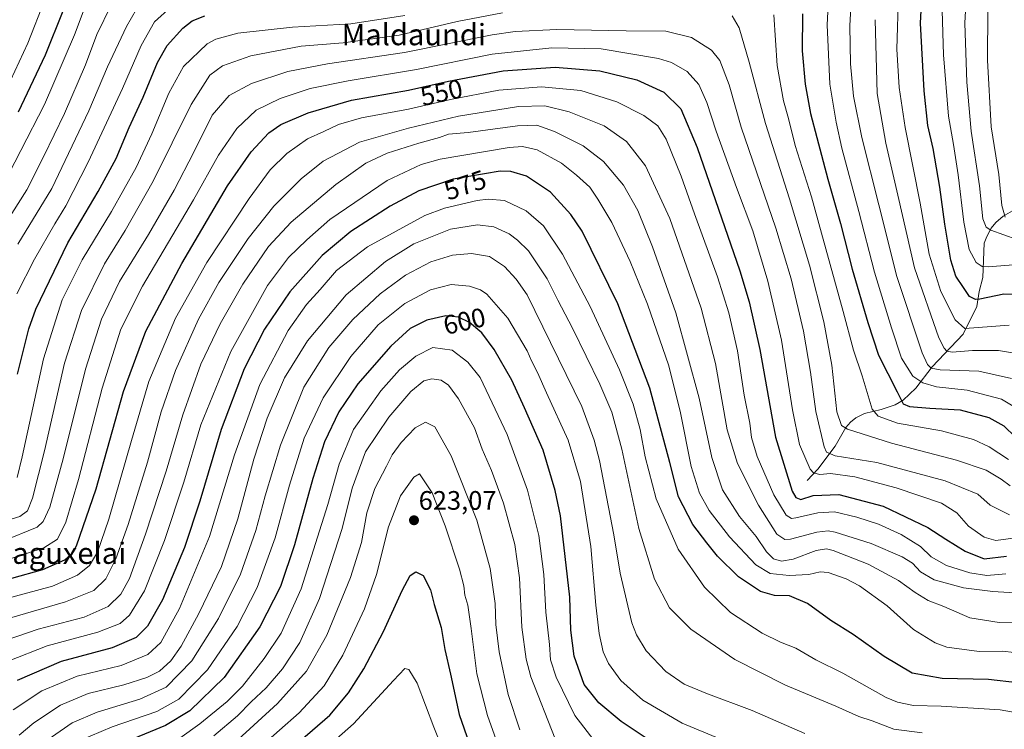
# Model space of a CAD drawing. Units: metres. Extents: x 616970 to 620401, y 4771076 to 4773448.
# Drawn here: x 618710 to 619079, y 4771296 to 4771562 of the extents above; entities that cross this region are included whole.
import ezdxf
from ezdxf.enums import TextEntityAlignment as Align

# ---------------------------------------------------------------- set-up
doc = ezdxf.new("R2010")
doc.units = ezdxf.units.M
doc.header["$MEASUREMENT"] = 0
for name, color, linetype, lineweight in [('Carátula', 7, 'Continuous', 5), ('Corriente natural lineal', 142, 'Continuous', 13), ('Curva de nivel maestra', 36, 'Continuous', 30), ('Curva de nivel normal', 36, 'Continuous', 0), ('Punto de cota en terreno', 7, 'Continuous', 0), ('Rótulo de curva de nivel directora', 19, 'Continuous', 0), ('Rótulo de punto de cota en terreno', 19, 'Continuous', 0), ('Texto cartográfico', 19, 'Continuous', 0)]:
    doc.layers.add(name, color=color, linetype=linetype, lineweight=lineweight)
doc.styles.add('Arial', font='txt', dxfattribs={"height": 0.2})

# ---------------------------------------------------------------- blocks, each defined once
blk = doc.blocks.new('*U165')
at = {"layer": 'Curva de nivel normal', "color": 36, "linetype": 'Continuous', "lineweight": 0}
blk.add_polyline3d([(619086.56, 4771324.02, 570), (619078.28, 4771324.99, 570), (619069.44, 4771324.85, 570), (619057.26, 4771326.52, 570), (619052.95, 4771328.16, 570), (619044.76, 4771333.12, 570), (619034.98, 4771342.06, 570), (619024.56, 4771349.56, 570), (619019.56, 4771352.1, 570), (619012.88, 4771354.46, 570), (619009.85, 4771354.8, 570), (619005.61, 4771353.81, 570), (618998.28, 4771353.37, 570), (618991.12, 4771354.08, 570), (618985.77, 4771357.41, 570), (618975.84, 4771367.92, 570), (618968.2, 4771377.8, 570), (618964.62, 4771384.29, 570), (618961.55, 4771394.26, 570), (618957.46, 4771414.38, 570), (618953.16, 4771431.9, 570), (618945.18, 4771455.05, 570), (618938.65, 4771471.04, 570), (618931.76, 4771485.64, 570), (618926.58, 4771494.37, 570), (618923.53, 4771498.9, 570), (618918.54, 4771503.41, 570), (618912.98, 4771507.95, 570), (618903.79, 4771512.94, 570), (618898.27, 4771514.13, 570), (618893.3, 4771513.76, 570), (618867.48, 4771509.42, 570), (618860.29, 4771507.43, 570), (618847.62, 4771501.36, 570), (618826.18, 4771486.78, 570), (618817.55, 4771479.19, 570), (618810.65, 4771472.55, 570), (618802.82, 4771462.04, 570), (618788.97, 4771437.29, 570), (618777.84, 4771409.8, 570), (618771.39, 4771388.42, 570), (618764.2, 4771366.49, 570), (618756.66, 4771347.63, 570), (618751.06, 4771338.54, 570), (618747.53, 4771335.38, 570), (618739.24, 4771332.12, 570), (618720.26, 4771327.01, 570), (618705.59, 4771321.23, 570)], dxfattribs=at)
blk = doc.blocks.new('*U171')
at = {"layer": 'Curva de nivel normal', "color": 36, "linetype": 'Continuous', "lineweight": 0}
for points in [[(619080.59, 4771447.18, 505), (619069.03, 4771446.29, 505), (619064.08, 4771445.9, 505), (619060.41, 4771449.19, 505), (619054.99, 4771459.86, 505), (619050.62, 4771473.8, 505), (619047.35, 4771492.88, 505), (619041.74, 4771521.22, 505), (619039.48, 4771536.22, 505), (619038.58, 4771550.6, 505), (619039.17, 4771571.42, 505)], [(618735.19, 4771568.55, 505), (618730.49, 4771556.02, 505), (618719.25, 4771529.88, 505), (618701.33, 4771495.45, 505)]]:
    blk.add_polyline3d(points, dxfattribs=at)
blk = doc.blocks.new('*U173')
at = {"layer": 'Curva de nivel normal', "color": 36, "linetype": 'Continuous', "lineweight": 0}
for points in [[(618702.05, 4771481.48, 510), (618712.54, 4771497.88, 510), (618718.98, 4771510.55, 510), (618726.77, 4771526.44, 510), (618734.54, 4771544.76, 510), (618738.88, 4771556.1, 510), (618744.15, 4771567.04, 510)], [(619030.38, 4771561.66, 510), (619031.24, 4771534, 510), (619034.43, 4771515.33, 510), (619038.87, 4771495.85, 510), (619045.15, 4771468.67, 510), (619054.31, 4771442.44, 510), (619056.25, 4771438.6, 510), (619057.24, 4771437.45, 510), (619059.26, 4771437.02, 510), (619066.87, 4771437.67, 510), (619076.64, 4771437.71, 510), (619085.68, 4771436.19, 510)]]:
    blk.add_polyline3d(points, dxfattribs=at)
blk = doc.blocks.new('*U175')
at = {"layer": 'Curva de nivel normal', "color": 36, "linetype": 'Continuous', "lineweight": 0}
blk.add_polyline3d([(618821.1, 4771285.52, 630), (618835.02, 4771297.8, 630), (618849.92, 4771314.06, 630), (618854.26, 4771318.5, 630), (618855.76, 4771318.21, 630), (618858.87, 4771313.08, 630), (618865.14, 4771296.54, 630), (618873.68, 4771275.2, 630)], dxfattribs=at)
blk = doc.blocks.new('*U177')
at = {"layer": 'Curva de nivel normal', "color": 36, "linetype": 'Continuous', "lineweight": 0}
for points in [[(618709.26, 4771477.6, 515), (618721.9, 4771498.44, 515), (618735.86, 4771527.44, 515), (618742.87, 4771543.93, 515), (618749.94, 4771559.11, 515), (618755.6, 4771568.81, 515)], [(619021.53, 4771571.08, 515), (619020.95, 4771559.37, 515), (619021.19, 4771545.12, 515), (619022.33, 4771532.94, 515), (619025.5, 4771517.46, 515), (619031.78, 4771492.28, 515), (619038.54, 4771465.42, 515), (619048, 4771436.86, 515), (619050.1, 4771432.44, 515), (619051.38, 4771431.08, 515), (619054.83, 4771430.41, 515), (619069.28, 4771429.96, 515), (619081.5, 4771427.21, 515)]]:
    blk.add_polyline3d(points, dxfattribs=at)
blk = doc.blocks.new('*U185')
at = {"layer": 'Curva de nivel normal', "color": 36, "linetype": 'Continuous', "lineweight": 0}
blk.add_polyline3d([(618700.4, 4771327.6, 565), (618716.79, 4771333.25, 565), (618734.1, 4771337.82, 565), (618743.08, 4771341.82, 565), (618747.8, 4771346.38, 565), (618751.01, 4771352.2, 565), (618757.06, 4771368.9, 565), (618764.79, 4771392.54, 565), (618771, 4771413.54, 565), (618777.77, 4771432.54, 565), (618784.97, 4771447.68, 565), (618793.57, 4771462.6, 565), (618803.16, 4771476.7, 565), (618811.62, 4771485.76, 565), (618828.36, 4771499.9, 565), (618839.6, 4771507.83, 565), (618847.66, 4771511.66, 565), (618859.48, 4771515.43, 565), (618867.26, 4771517.54, 565), (618870.58, 4771518.79, 565), (618877.94, 4771519.36, 565), (618896.41, 4771521.94, 565), (618903.64, 4771522.1, 565), (618910.33, 4771519.72, 565), (618921.08, 4771514.44, 565), (618928.71, 4771508.52, 565), (618936.21, 4771499.7, 565), (618941.46, 4771490.17, 565), (618947.02, 4771476.59, 565), (618955.7, 4771451.76, 565), (618964.5, 4771419.87, 565), (618969.21, 4771397.54, 565), (618973.23, 4771385.44, 565), (618979.62, 4771375.54, 565), (618985.81, 4771367.94, 565), (618989.76, 4771362.24, 565), (618992.39, 4771359.69, 565), (618995.33, 4771358.79, 565), (618999.7, 4771359.55, 565), (619008.28, 4771362.8, 565), (619012.2, 4771363.39, 565), (619014.74, 4771362.77, 565), (619027.8, 4771357.66, 565), (619039.18, 4771351.54, 565), (619045.41, 4771346.98, 565), (619050.32, 4771344.06, 565), (619056.2, 4771341.83, 565), (619065.92, 4771337.51, 565), (619076.86, 4771335.79, 565), (619083.83, 4771335.7, 565)], dxfattribs=at)
blk = doc.blocks.new('*U186')
at = {"layer": 'Curva de nivel normal', "color": 36, "linetype": 'Continuous', "lineweight": 0}
blk.add_polyline3d([(619048, 4771294.48, 585), (619037.46, 4771295.86, 585), (619029.37, 4771298.96, 585), (619024.32, 4771300.58, 585), (619015.76, 4771304.48, 585), (618996.89, 4771312.31, 585), (618977.83, 4771321.88, 585), (618961.38, 4771333.3, 585), (618953.37, 4771341.3, 585), (618947.78, 4771352.04, 585), (618941.86, 4771371.04, 585), (618935.5, 4771400.76, 585), (618931.83, 4771414.53, 585), (618927.32, 4771425.12, 585), (618916.99, 4771446.04, 585), (618911.49, 4771456.52, 585), (618907.56, 4771464.6, 585), (618900.61, 4771475.06, 585), (618896.46, 4771479.02, 585), (618893.27, 4771481.44, 585), (618887.55, 4771484.08, 585), (618881.43, 4771484.83, 585), (618871.27, 4771483.18, 585), (618857.6, 4771477.72, 585), (618846.94, 4771471.07, 585), (618832.27, 4771458.6, 585), (618817.74, 4771441.32, 585), (618809.13, 4771427.48, 585), (618802.67, 4771412.31, 585), (618797.68, 4771396.96, 585), (618791.71, 4771374.65, 585), (618785.48, 4771356.74, 585), (618777.08, 4771339.1, 585), (618770.42, 4771326.93, 585), (618766.52, 4771321.47, 585), (618762.35, 4771317.56, 585), (618757.6, 4771315.19, 585), (618748.94, 4771312.44, 585), (618735.52, 4771309.16, 585), (618725.24, 4771304.82, 585), (618715.25, 4771298.21, 585), (618709.69, 4771293.52, 585)], dxfattribs=at)
blk = doc.blocks.new('*U188')
at = {"layer": 'Curva de nivel normal', "color": 36, "linetype": 'Continuous', "lineweight": 0}
blk.add_polyline3d([(618910.51, 4771292.23, 610), (618901.46, 4771315.4, 610), (618899.73, 4771322.04, 610), (618898.08, 4771334.01, 610), (618897.22, 4771352.51, 610), (618895.48, 4771365.06, 610), (618891.18, 4771380.54, 610), (618886.75, 4771392.67, 610), (618883.19, 4771400.73, 610), (618880.28, 4771408.67, 610), (618874.32, 4771419.54, 610), (618870.6, 4771424.72, 610), (618867.89, 4771426.54, 610), (618864.36, 4771427.14, 610), (618861.28, 4771426.38, 610), (618856.48, 4771422.37, 610), (618848.17, 4771412.74, 610), (618839.51, 4771399.78, 610), (618834.47, 4771386.13, 610), (618830.78, 4771370.95, 610), (618822.28, 4771344.72, 610), (618814.85, 4771328.29, 610), (618808.36, 4771318.45, 610), (618802.27, 4771311.31, 610), (618796.67, 4771306.03, 610), (618791.53, 4771300.79, 610), (618782.67, 4771293.26, 610)], dxfattribs=at)
blk = doc.blocks.new('*U190')
at = {"layer": 'Curva de nivel normal', "color": 36, "linetype": 'Continuous', "lineweight": 0}
blk.add_polyline3d([(618925.91, 4771290.62, 605), (618917.92, 4771300.95, 605), (618910.92, 4771315.23, 605), (618908.81, 4771321.84, 605), (618908.37, 4771327.54, 605), (618907.1, 4771339.64, 605), (618906.26, 4771353.76, 605), (618904.45, 4771368.38, 605), (618900.15, 4771385.42, 605), (618892.58, 4771406.18, 605), (618882.49, 4771427.62, 605), (618877.87, 4771433.35, 605), (618871.9, 4771437.78, 605), (618864.66, 4771438.78, 605), (618858.28, 4771435.58, 605), (618852.27, 4771430.44, 605), (618845.17, 4771422.53, 605), (618835.02, 4771408.14, 605), (618829.56, 4771395.12, 605), (618825.37, 4771380.02, 605), (618815.43, 4771348.45, 605), (618807.92, 4771331.76, 605), (618801.51, 4771322.28, 605), (618793.46, 4771311.88, 605), (618787.7, 4771306.16, 605), (618777.46, 4771297.76, 605), (618769.94, 4771292.46, 605)], dxfattribs=at)
blk = doc.blocks.new('*U195')
at = {"layer": 'Curva de nivel normal', "color": 36, "linetype": 'Continuous', "lineweight": 0}
for points in [[(619083.82, 4771469.97, 495), (619072.73, 4771468.99, 495), (619070.59, 4771469.13, 495), (619068.27, 4771470.64, 495), (619065.68, 4771475.48, 495), (619063.62, 4771485.75, 495), (619061.54, 4771503.55, 495), (619059.74, 4771514.88, 495), (619057.95, 4771525.46, 495), (619056.06, 4771548.52, 495), (619055.54, 4771565.12, 495)], [(618719.39, 4771569.28, 495), (618712.93, 4771552.82, 495), (618703.25, 4771531.9, 495)]]:
    blk.add_polyline3d(points, dxfattribs=at)
blk = doc.blocks.new('*U196')
at = {"layer": 'Curva de nivel normal', "color": 36, "linetype": 'Continuous', "lineweight": 0}
blk.add_polyline3d([(618703.57, 4771366.2, 540), (618716.42, 4771371.54, 540), (618718.76, 4771373.59, 540), (618721.27, 4771379.01, 540), (618726.16, 4771397.1, 540), (618734.61, 4771430.7, 540), (618740.55, 4771449.45, 540), (618747.33, 4771463.58, 540), (618758.12, 4771481.2, 540), (618767.78, 4771497.8, 540), (618775.14, 4771512.03, 540), (618782.08, 4771525.88, 540), (618788.38, 4771533.22, 540), (618796.78, 4771537.74, 540), (618810.44, 4771542.22, 540), (618825.19, 4771545.14, 540), (618854.08, 4771549.36, 540), (618887, 4771555.94, 540), (618895.53, 4771557.22, 540), (618911.14, 4771558.03, 540), (618937.14, 4771557.53, 540), (618952.04, 4771557.34, 540), (618961.64, 4771554.94, 540), (618969.15, 4771550.23, 540), (618972.27, 4771546.38, 540), (618975.69, 4771537.28, 540), (618980.22, 4771521.32, 540), (618993.28, 4771483.54, 540), (618998.94, 4771464.56, 540), (619003.62, 4771444.96, 540), (619006.26, 4771429.55, 540), (619008.27, 4771414.86, 540), (619011.32, 4771401.58, 540), (619012.16, 4771399.55, 540), (619015.43, 4771398.25, 540), (619031.09, 4771395.72, 540), (619056.61, 4771388.88, 540), (619068.95, 4771383.81, 540), (619073.56, 4771379.76, 540), (619080.71, 4771376.08, 540)], dxfattribs=at)
blk = doc.blocks.new('*U197')
at = {"layer": 'Curva de nivel normal', "color": 36, "linetype": 'Continuous', "lineweight": 0}
blk.add_polyline3d([(618888.5, 4771291.81, 620), (618885.15, 4771300.95, 620), (618881.24, 4771316.52, 620), (618879.13, 4771333.54, 620), (618877.81, 4771342.29, 620), (618876.72, 4771345.96, 620), (618876.34, 4771349.47, 620), (618874.67, 4771355.77, 620), (618869.36, 4771372.05, 620), (618864.4, 4771384.42, 620), (618859.66, 4771391.44, 620), (618857.56, 4771390.28, 620), (618852.56, 4771383.22, 620), (618848.16, 4771371.6, 620), (618843.64, 4771353.8, 620), (618839.11, 4771340.84, 620), (618830.94, 4771323.51, 620), (618823.94, 4771312.06, 620), (618814.6, 4771301.95, 620), (618799.94, 4771288.94, 620)], dxfattribs=at)
blk = doc.blocks.new('*U199')
at = {"layer": 'Curva de nivel normal', "color": 36, "linetype": 'Continuous', "lineweight": 0}
blk.add_polyline3d([(619004.09, 4771294.24, 590), (618984.34, 4771302.79, 590), (618967.01, 4771309.24, 590), (618958.88, 4771312.68, 590), (618952.04, 4771317.44, 590), (618944.66, 4771325.12, 590), (618940.97, 4771331.09, 590), (618939.33, 4771335.59, 590), (618934.9, 4771354.3, 590), (618932.47, 4771368.6, 590), (618927.1, 4771396.5, 590), (618925.2, 4771404.09, 590), (618920.56, 4771416.69, 590), (618900.01, 4771458.52, 590), (618895.9, 4771464.44, 590), (618891.52, 4771469.21, 590), (618885.98, 4771472.86, 590), (618879.19, 4771474.09, 590), (618872.13, 4771473.4, 590), (618863.92, 4771470.97, 590), (618854.44, 4771465.95, 590), (618844.96, 4771458.94, 590), (618834.73, 4771449.37, 590), (618825.76, 4771438.84, 590), (618816.4, 4771423.93, 590), (618807.62, 4771402.22, 590), (618801.86, 4771383.21, 590), (618798.42, 4771370.21, 590), (618792.59, 4771353.87, 590), (618784.42, 4771337.3, 590), (618774.36, 4771321.42, 590), (618764.77, 4771311.59, 590), (618754.96, 4771307.07, 590), (618738.92, 4771302.23, 590), (618729.64, 4771298.21, 590), (618720.6, 4771291.92, 590)], dxfattribs=at)
blk = doc.blocks.new('*U201')
at = {"layer": 'Curva de nivel normal', "color": 36, "linetype": 'Continuous', "lineweight": 0}
for points in [[(619081.07, 4771387, 535), (619077.68, 4771389.53, 535), (619071.98, 4771392.9, 535), (619060.87, 4771396.66, 535), (619036.53, 4771402.92, 535), (619020.02, 4771408.23, 535), (619017.77, 4771409.58, 535), (619016.08, 4771414.67, 535), (619014.23, 4771432.16, 535), (619011.22, 4771448.48, 535), (619005.81, 4771469.64, 535), (618998.32, 4771494.54, 535), (618989.32, 4771522.7, 535), (618983.28, 4771545.71, 535), (618979.43, 4771558.57, 535), (618976.84, 4771563.1, 535)], [(618890.76, 4771564.28, 535), (618873.86, 4771561.02, 535), (618852.07, 4771555.86, 535), (618831.06, 4771553.01, 535), (618815.33, 4771551.7, 535), (618796.52, 4771548.13, 535), (618785.92, 4771544.42, 535), (618781.15, 4771540.92, 535), (618774.2, 4771529.91, 535), (618759.97, 4771501.14, 535), (618749.41, 4771482.63, 535), (618741.69, 4771470.23, 535), (618733.07, 4771452.63, 535), (618726.7, 4771432.89, 535), (618719.19, 4771400.06, 535), (618714.74, 4771382.34, 535), (618712.86, 4771377.65, 535), (618710, 4771375.5, 535), (618700.49, 4771372.68, 535)]]:
    blk.add_polyline3d(points, dxfattribs=at)
blk = doc.blocks.new('*U206')
at = {"layer": 'Curva de nivel normal', "color": 36, "linetype": 'Continuous', "lineweight": 0}
blk.add_polyline3d([(618972.28, 4771292.12, 595), (618958.1, 4771298.03, 595), (618943.39, 4771306.65, 595), (618935.16, 4771314.09, 595), (618930.51, 4771320.44, 595), (618928.58, 4771324.76, 595), (618926.98, 4771331.61, 595), (618925.82, 4771342.22, 595), (618923.86, 4771364.27, 595), (618920.06, 4771388.65, 595), (618915.46, 4771404.14, 595), (618907.27, 4771421.89, 595), (618903.96, 4771429.44, 595), (618901.76, 4771433.54, 595), (618900.02, 4771437.54, 595), (618892.86, 4771449.75, 595), (618884.94, 4771458.83, 595), (618882.6, 4771460.48, 595), (618878.43, 4771461.86, 595), (618871.52, 4771462.38, 595), (618863.81, 4771460.46, 595), (618854.27, 4771455.28, 595), (618844.27, 4771447.35, 595), (618834.02, 4771435.48, 595), (618823.6, 4771420, 595), (618816.46, 4771404.84, 595), (618811, 4771387.2, 595), (618805.64, 4771367.54, 595), (618798.85, 4771348.84, 595), (618791.34, 4771334.3, 595), (618780.27, 4771318.03, 595), (618769.6, 4771307.06, 595), (618761.27, 4771302.39, 595), (618744.6, 4771296.69, 595), (618728.04, 4771289.64, 595)], dxfattribs=at)
blk = doc.blocks.new('*U218')
at = {"layer": 'Curva de nivel normal', "color": 36, "linetype": 'Continuous', "lineweight": 0}
blk.add_polyline3d([(618706.94, 4771345.26, 555), (618722.19, 4771349.45, 555), (618731.54, 4771353.49, 555), (618736.07, 4771357.16, 555), (618739.04, 4771362.11, 555), (618743.37, 4771374.54, 555), (618751.83, 4771403.99, 555), (618758.27, 4771426.02, 555), (618768.32, 4771449.81, 555), (618780, 4771470.62, 555), (618795.86, 4771494.63, 555), (618803.82, 4771505.37, 555), (618810.03, 4771511.57, 555), (618817.77, 4771516.96, 555), (618823.92, 4771519.74, 555), (618829.42, 4771522.41, 555), (618837.97, 4771524.91, 555), (618855.54, 4771528.18, 555), (618871.37, 4771531.8, 555), (618889.48, 4771535.28, 555), (618905.46, 4771536.45, 555), (618920.22, 4771535.08, 555), (618933.68, 4771530.93, 555), (618943.72, 4771525.81, 555), (618948.98, 4771521.88, 555), (618952.08, 4771516.88, 555), (618957.72, 4771503.04, 555), (618962.73, 4771488.86, 555), (618971.41, 4771465.24, 555), (618975.67, 4771451.82, 555), (618978.83, 4771437.57, 555), (618981.42, 4771421, 555), (618983.42, 4771410.48, 555), (618984.08, 4771405.08, 555), (618986.17, 4771397.96, 555), (618992.5, 4771383.56, 555), (618997.14, 4771375.93, 555), (618999.1, 4771374.79, 555), (619000.72, 4771374.98, 555), (619008.93, 4771376.87, 555), (619015.18, 4771377.18, 555), (619023.61, 4771375.22, 555), (619031.74, 4771372.57, 555), (619040.16, 4771368.78, 555), (619047.4, 4771364.25, 555), (619051.43, 4771360.38, 555), (619057.13, 4771357.13, 555), (619065.87, 4771354.35, 555), (619072.32, 4771353.38, 555), (619079.41, 4771353.95, 555)], dxfattribs=at)
blk = doc.blocks.new('*U219')
at = {"layer": 'Curva de nivel normal', "color": 36, "linetype": 'Continuous', "lineweight": 0}
for points in [[(618708.91, 4771458.87, 520), (618715.46, 4771471.87, 520), (618723.03, 4771485.22, 520), (618727.26, 4771491.88, 520), (618735.6, 4771508.3, 520), (618748.48, 4771535.9, 520), (618755.45, 4771552.03, 520), (618760.48, 4771560.88, 520), (618766.6, 4771566.31, 520)], [(619013.32, 4771576.99, 520), (619012.43, 4771559.73, 520), (619013.51, 4771537.51, 520), (619015.84, 4771523.27, 520), (619017.96, 4771513.56, 520), (619024.37, 4771489.74, 520), (619030.19, 4771466.99, 520), (619036.57, 4771446.21, 520), (619040.26, 4771434.87, 520), (619044.57, 4771428.1, 520), (619048.34, 4771425.52, 520), (619053.43, 4771424.07, 520), (619064.95, 4771422.85, 520), (619077.77, 4771419.43, 520), (619085.53, 4771414.79, 520)]]:
    blk.add_polyline3d(points, dxfattribs=at)
blk = doc.blocks.new('*U235')
at = {"layer": 'Curva de nivel normal', "color": 36, "linetype": 'Continuous', "lineweight": 0}
blk.add_polyline3d([(619096.99, 4771346.02, 560), (619074.48, 4771347.4, 560), (619063.51, 4771348.77, 560), (619052.55, 4771351.81, 560), (619047.37, 4771354.77, 560), (619044.47, 4771357.97, 560), (619040.56, 4771360.44, 560), (619028.88, 4771365.39, 560), (619015.45, 4771369.65, 560), (619012.85, 4771370.17, 560), (619008.55, 4771369.65, 560), (618998.7, 4771367.03, 560), (618996.54, 4771366.82, 560), (618993.54, 4771368.89, 560), (618986.78, 4771379.77, 560), (618978.85, 4771395.36, 560), (618975.04, 4771407.99, 560), (618970.64, 4771432.82, 560), (618965.19, 4771453.55, 560), (618953.47, 4771487.15, 560), (618944.44, 4771506.9, 560), (618937.24, 4771515.98, 560), (618928.92, 4771521.87, 560), (618915.81, 4771527.1, 560), (618906.71, 4771529.35, 560), (618896.84, 4771529.13, 560), (618874.33, 4771525.53, 560), (618855.6, 4771520.99, 560), (618837.27, 4771515.76, 560), (618823.6, 4771508.59, 560), (618815.32, 4771502.08, 560), (618805.16, 4771491.78, 560), (618795.48, 4771479.69, 560), (618784.49, 4771463.16, 560), (618776.9, 4771449.38, 560), (618768.3, 4771430.21, 560), (618762.96, 4771414.71, 560), (618757.84, 4771395.87, 560), (618750.59, 4771372.48, 560), (618745.95, 4771359.64, 560), (618742.16, 4771352.15, 560), (618737.72, 4771347.72, 560), (618727.14, 4771343.52, 560), (618699.96, 4771335.7, 560)], dxfattribs=at)
blk = doc.blocks.new('*U237')
at = {"layer": 'Curva de nivel normal', "color": 36, "linetype": 'Continuous', "lineweight": 0}
blk.add_polyline3d([(619105.29, 4771298.22, 580), (619077.24, 4771303.02, 580), (619055.11, 4771304.45, 580), (619044.86, 4771304.64, 580), (619038.83, 4771305.9, 580), (619034.62, 4771307.67, 580), (619018.32, 4771316.75, 580), (619008.25, 4771321.84, 580), (619000.72, 4771326.13, 580), (618994.94, 4771328.4, 580), (618988.06, 4771331.81, 580), (618976.26, 4771339.5, 580), (618966.48, 4771349, 580), (618956.58, 4771363.23, 580), (618948.39, 4771382.08, 580), (618944.27, 4771397.86, 580), (618942.4, 4771408.04, 580), (618939.78, 4771417.59, 580), (618934.66, 4771430.49, 580), (618923.6, 4771454.2, 580), (618913.33, 4771473.82, 580), (618906.13, 4771484.42, 580), (618899.73, 4771490.04, 580), (618891.52, 4771493.89, 580), (618885.46, 4771494.44, 580), (618881.27, 4771493.92, 580), (618869.11, 4771490.98, 580), (618861.74, 4771488.27, 580), (618840.26, 4771476.59, 580), (618828.68, 4771467.62, 580), (618822.45, 4771460.53, 580), (618817.38, 4771454.96, 580), (618810.54, 4771445.21, 580), (618799.88, 4771424.9, 580), (618790.44, 4771398.63, 580), (618780.98, 4771367.98, 580), (618769.83, 4771341.08, 580), (618762.77, 4771328.23, 580), (618757.87, 4771323.77, 580), (618748, 4771319.69, 580), (618731.51, 4771315.63, 580), (618718.26, 4771310.14, 580), (618707.42, 4771303.08, 580)], dxfattribs=at)
blk = doc.blocks.new('*U242')
at = {"layer": 'Curva de nivel normal', "color": 36, "linetype": 'Continuous', "lineweight": 0}
blk.add_polyline3d([(619064.65, 4771572, 490), (619064.05, 4771560.33, 490), (619064.84, 4771538.25, 490), (619066.45, 4771519.94, 490), (619069.49, 4771499.4, 490), (619070.84, 4771487.09, 490), (619072.05, 4771483.88, 490), (619073.73, 4771482.8, 490), (619083.54, 4771479.35, 490)], dxfattribs=at)
blk = doc.blocks.new('*U247')
at = {"layer": 'Curva de nivel normal', "color": 36, "linetype": 'Continuous', "lineweight": 0}
blk.add_polyline3d([(618706.01, 4771359.5, 545), (618718.95, 4771363.74, 545), (618724.07, 4771367.04, 545), (618727.24, 4771373.33, 545), (618731.96, 4771389.36, 545), (618740.84, 4771423.64, 545), (618747.81, 4771445.63, 545), (618755.96, 4771461.79, 545), (618775.02, 4771494.2, 545), (618784.45, 4771510.9, 545), (618791.26, 4771520.9, 545), (618798.54, 4771527.72, 545), (618807.46, 4771532.18, 545), (618818.73, 4771535.84, 545), (618833.02, 4771538.79, 545), (618858.6, 4771543.03, 545), (618886.94, 4771548.76, 545), (618909.24, 4771551.08, 545), (618927.78, 4771550.7, 545), (618949.22, 4771547.15, 545), (618954.12, 4771545.55, 545), (618959.98, 4771542.25, 545), (618964.4, 4771537.34, 545), (618967.36, 4771530.63, 545), (618970.89, 4771519.82, 545), (618978.5, 4771498.76, 545), (618984.56, 4771482.48, 545), (618990.28, 4771463.68, 545), (618995.35, 4771441.57, 545), (618999.42, 4771415.43, 545), (619002.08, 4771402.41, 545), (619006.03, 4771393.29, 545), (619007.34, 4771391.87, 545), (619009.69, 4771391.28, 545), (619013.72, 4771391.65, 545), (619022.78, 4771390.37, 545), (619038.3, 4771386.22, 545), (619055.31, 4771380.5, 545), (619061.04, 4771376.9, 545), (619065.44, 4771371.81, 545), (619071.25, 4771367.73, 545), (619075.64, 4771366.5, 545), (619082.16, 4771367.39, 545)], dxfattribs=at)
blk = doc.blocks.new('*U248')
at = {"layer": 'Curva de nivel normal', "color": 36, "linetype": 'Continuous', "lineweight": 0}
blk.add_polyline3d([(619072.64, 4771565.05, 485), (619072.56, 4771546.49, 485), (619073.86, 4771521.55, 485), (619076.81, 4771503.64, 485), (619077.88, 4771491.98, 485), (619079.1, 4771487.69, 485)], dxfattribs=at)
blk = doc.blocks.new('*U250')
at = {"layer": 'Curva de nivel maestra', "color": 36, "linetype": 'Continuous', "lineweight": 30}
blk.add_polyline3d([(618814.96, 4771291.43, 625), (618826.12, 4771301.11, 625), (618833.06, 4771309.4, 625), (618838.8, 4771318.44, 625), (618846.27, 4771332.38, 625), (618853.27, 4771347.72, 625), (618856.27, 4771353.33, 625), (618858.4, 4771354.8, 625), (618861.13, 4771353.35, 625), (618863.84, 4771348.06, 625), (618865.16, 4771342.56, 625), (618867.79, 4771333.89, 625), (618869.24, 4771325.69, 625), (618871.39, 4771316.47, 625), (618874.62, 4771301.36, 625), (618878.35, 4771290.56, 625)], dxfattribs=at)
blk = doc.blocks.new('*U251')
at = {"layer": 'Curva de nivel maestra', "color": 36, "linetype": 'Continuous', "lineweight": 30}
for points in [[(618709.06, 4771428.87, 525), (618713.35, 4771445.86, 525), (618716, 4771453.21, 525), (618727.95, 4771478.05, 525), (618739.26, 4771497.24, 525), (618746.03, 4771509.7, 525), (618750.92, 4771521.21, 525), (618756.12, 4771532.57, 525), (618761.54, 4771545.58, 525), (618765.23, 4771551.99, 525), (618771.1, 4771558.44, 525), (618774.56, 4771561.25, 525), (618779.27, 4771563.1, 525)], [(619003.26, 4771563.84, 525), (619003.14, 4771549.98, 525), (619004.25, 4771537.53, 525), (619006.18, 4771526.51, 525), (619008.62, 4771517.57, 525), (619012.66, 4771501.93, 525), (619017.45, 4771485.24, 525), (619021.83, 4771468.12, 525), (619027.7, 4771448.22, 525), (619031.74, 4771435.94, 525), (619038.7, 4771422.23, 525), (619040.88, 4771417.74, 525), (619043.35, 4771416.73, 525), (619050.95, 4771416.12, 525), (619062.28, 4771415.45, 525), (619073, 4771412.62, 525), (619078.69, 4771409.43, 525), (619082.98, 4771405.24, 525)]]:
    blk.add_polyline3d(points, dxfattribs=at)
blk = doc.blocks.new('*U255')
at = {"layer": 'Curva de nivel maestra', "color": 36, "linetype": 'Continuous', "lineweight": 30}
blk.add_polyline3d([(619083.78, 4771313.17, 575), (619072.84, 4771314.38, 575), (619055.52, 4771314.78, 575), (619044.33, 4771316.73, 575), (619033.81, 4771322.98, 575), (619022.19, 4771331.29, 575), (619013.8, 4771336.52, 575), (619005.1, 4771342.86, 575), (618998.33, 4771345.78, 575), (618992.67, 4771345.89, 575), (618987.44, 4771347.34, 575), (618979.18, 4771352.93, 575), (618971.39, 4771360.62, 575), (618967.38, 4771365.64, 575), (618962.15, 4771372.48, 575), (618956.76, 4771382.91, 575), (618953.47, 4771395.69, 575), (618946.03, 4771423.58, 575), (618934.04, 4771455.14, 575), (618920.61, 4771482.36, 575), (618916.39, 4771488.63, 575), (618908.81, 4771496.97, 575), (618899.76, 4771503.08, 575), (618893.98, 4771504.82, 575), (618889.88, 4771504.89, 575), (618872.33, 4771501.88, 575), (618859.52, 4771497.52, 575), (618848.73, 4771491.81, 575), (618833.94, 4771482.26, 575), (618823.27, 4771473.24, 575), (618811.12, 4771459.68, 575), (618801.66, 4771445.68, 575), (618793.97, 4771430.81, 575), (618785.39, 4771408.09, 575), (618777.43, 4771381.19, 575), (618771.64, 4771363.84, 575), (618763.47, 4771344.27, 575), (618757.8, 4771334.34, 575), (618753.61, 4771330.19, 575), (618744.52, 4771326.25, 575), (618725.49, 4771321.22, 575), (618708.95, 4771314.09, 575)], dxfattribs=at)
blk = doc.blocks.new('*U258')
at = {"layer": 'Curva de nivel maestra', "color": 36, "linetype": 'Continuous', "lineweight": 30}
for points in [[(619095.68, 4771458.49, 500), (619078.64, 4771458.82, 500), (619069.6, 4771456.98, 500), (619067.99, 4771456.85, 500), (619065.84, 4771457.89, 500), (619063.54, 4771461.25, 500), (619060.7, 4771465.51, 500), (619058.76, 4771471.55, 500), (619056.48, 4771484.98, 500), (619054.64, 4771498.92, 500), (619052.13, 4771513.4, 500), (619050.21, 4771522.05, 500), (619048.74, 4771534.96, 500), (619047.46, 4771560.3, 500), (619048.58, 4771582.04, 500)], [(618726.07, 4771564.86, 500), (618719.41, 4771548.36, 500), (618709.37, 4771526.99, 500)]]:
    blk.add_polyline3d(points, dxfattribs=at)
blk = doc.blocks.new('*U263')
at = {"layer": 'Curva de nivel maestra', "color": 36, "linetype": 'Continuous', "lineweight": 30}
blk.add_polyline3d([(618945.44, 4771291.92, 600), (618935.24, 4771298.71, 600), (618926.94, 4771305.62, 600), (618921.46, 4771312.6, 600), (618917.7, 4771323.19, 600), (618916.43, 4771332.89, 600), (618916.03, 4771345.3, 600), (618912.51, 4771375.78, 600), (618910.59, 4771385.23, 600), (618906.02, 4771400.29, 600), (618899.08, 4771416.2, 600), (618894.34, 4771426.54, 600), (618887.74, 4771438.03, 600), (618883.02, 4771444.33, 600), (618878.43, 4771448.14, 600), (618874.27, 4771450.22, 600), (618869.56, 4771450.68, 600), (618862.42, 4771449.04, 600), (618856.28, 4771445.88, 600), (618848.93, 4771439.3, 600), (618836.66, 4771425.21, 600), (618829.55, 4771414.76, 600), (618824.12, 4771403.43, 600), (618819.69, 4771389.76, 600), (618812.94, 4771364.87, 600), (618807.58, 4771349.21, 600), (618799.9, 4771334.21, 600), (618786.53, 4771315.15, 600), (618773.63, 4771302.63, 600), (618764.54, 4771297.12, 600), (618750.88, 4771291.53, 600)], dxfattribs=at)
blk = doc.blocks.new('*U269')
at = {"layer": 'Curva de nivel maestra', "color": 36, "linetype": 'Continuous', "lineweight": 30}
blk.add_polyline3d([(618706.94, 4771352.36, 550), (618718.62, 4771355.68, 550), (618726.79, 4771359.21, 550), (618729.76, 4771361.75, 550), (618731.21, 4771364.54, 550), (618738.54, 4771385.81, 550), (618748.87, 4771422.27, 550), (618757.21, 4771444.99, 550), (618770.62, 4771470.33, 550), (618787.79, 4771499.39, 550), (618796.6, 4771512.16, 550), (618803.27, 4771519.23, 550), (618807.79, 4771522.36, 550), (618818.04, 4771526.7, 550), (618834.25, 4771531.5, 550), (618855.64, 4771535.27, 550), (618870.54, 4771538.6, 550), (618891.12, 4771542.52, 550), (618910.54, 4771543.82, 550), (618927.24, 4771542.52, 550), (618941.16, 4771539.1, 550), (618951.22, 4771534.49, 550), (618957.59, 4771528.2, 550), (618963.79, 4771513.72, 550), (618979.71, 4771467.52, 550), (618983.26, 4771455.93, 550), (618987.25, 4771438.04, 550), (618993.1, 4771405.24, 550), (618999.36, 4771384.96, 550), (619000.68, 4771382.56, 550), (619002.62, 4771381.87, 550), (619007.18, 4771383.38, 550), (619016.79, 4771383.7, 550), (619033.42, 4771379.34, 550), (619050.17, 4771371.43, 550), (619056.92, 4771366.95, 550), (619064.15, 4771362.47, 550), (619071.22, 4771359.57, 550), (619079.69, 4771360.58, 550)], dxfattribs=at)
blk = doc.blocks.new('5PATER')
at = {"layer": 'Carátula', "linetype": 'Continuous', "lineweight": 5}
h = blk.add_hatch(color=250, dxfattribs=at)
edge = h.paths.add_edge_path()
edge.add_ellipse((0, 0.01), major_axis=(-1.33, -1.34), ratio=0.999422, start_angle=0, end_angle=360)

msp = doc.modelspace()

# ---------------------------------------------------------------- linework, layer by layer
at = {"layer": 'Corriente natural lineal', "color": 142, "linetype": 'Continuous', "lineweight": 13}
msp.add_polyline3d([(619086.25, 4771492.56, 480.27), (619078.42, 4771488, 484.72), (619075.68, 4771485.64, 487.31), (619073.92, 4771483.58, 488.85), (619072.22, 4771480.41, 490.71), (619071.34, 4771477.88, 491.77), (619070.75, 4771465.11, 497.18), (619069.46, 4771459.81, 498.89), (619068.56, 4771454.18, 500.9), (619063.41, 4771443.77, 505.81), (619051.77, 4771431.61, 515.16), (619045.65, 4771423.62, 520.41), (619040.96, 4771419.12, 524.1), (619037.88, 4771417.31, 526.14), (619032.75, 4771415.59, 529.18), (619026.4, 4771414.09, 532.36), (619023.2, 4771412.51, 533.61), (619021.16, 4771410.87, 534.24), (619019.5, 4771408.83, 534.5), (619015.42, 4771401.8, 538.42), (619008.95, 4771393.2, 544.5), (619005, 4771389, 546.32)], dxfattribs=at)
at = {"layer": 'Curva de nivel normal', "color": 36, "linetype": 'Continuous', "lineweight": 0}
for points in [[(618708.93, 4771390.15, 530), (618710.84, 4771397.88, 530), (618718.86, 4771434.54, 530), (618725.86, 4771456.72, 530), (618733.31, 4771471.7, 530), (618744.35, 4771489.78, 530), (618753.5, 4771506.23, 530), (618759.46, 4771518.91, 530), (618765.74, 4771534.11, 530), (618771.27, 4771544.16, 530), (618780.12, 4771552.58, 530), (618783.35, 4771554.37, 530), (618791.68, 4771556.59, 530), (618812.13, 4771558.8, 530), (618833.98, 4771560.06, 530), (618854.28, 4771563.24, 530)], [(618992.47, 4771563.52, 530), (618993.75, 4771544.5, 530), (618996.14, 4771531.2, 530), (618997.92, 4771524.69, 530), (619000.49, 4771514.5, 530), (619006.56, 4771495.24, 530), (619010.28, 4771481.6, 530), (619018.39, 4771452.35, 530), (619022.35, 4771437.82, 530), (619025.57, 4771428.21, 530), (619029.3, 4771415.66, 530), (619031.56, 4771413.09, 530), (619038.82, 4771410.41, 530), (619055.3, 4771407.56, 530), (619067.3, 4771404.37, 530), (619073.12, 4771401.6, 530), (619080.4, 4771396.8, 530)], [(618897.36, 4771295.52, 615), (618892.92, 4771308.76, 615), (618889.58, 4771324.76, 615), (618888.36, 4771335.01, 615), (618888.06, 4771342.91, 615), (618886.16, 4771356.07, 615), (618881.18, 4771374.12, 615), (618871.62, 4771398.22, 615), (618865.5, 4771409.1, 615), (618861.97, 4771410.84, 615), (618858.15, 4771408.7, 615), (618852.81, 4771403.18, 615), (618849.48, 4771398.64, 615), (618847.36, 4771394.38, 615), (618842.94, 4771385.99, 615), (618839.93, 4771376.87, 615), (618837.99, 4771365.75, 615), (618833.84, 4771352.62, 615), (618825.01, 4771330.97, 615), (618817.33, 4771317.52, 615), (618806.54, 4771305.48, 615), (618790.27, 4771290.58, 615)]]:
    msp.add_polyline3d(points, dxfattribs=at)

# ---------------------------------------------------------------- block references
at = {"layer": 'Curva de nivel maestra', "color": 36, "linetype": 'Continuous', "lineweight": 30}
for name in ['*U258', '*U269', '*U250', '*U251', '*U263', '*U255']:
    msp.add_blockref(name, (0, 0), dxfattribs=at)
at = {"layer": 'Curva de nivel normal', "color": 36, "linetype": 'Continuous', "lineweight": 0}
for name in ['*U195', '*U242', '*U248', '*U173', '*U171', '*U165', '*U185', '*U235', '*U218', '*U201', '*U186', '*U199', '*U206', '*U190', '*U188', '*U197', '*U175', '*U237', '*U177', '*U196', '*U247', '*U219']:
    msp.add_blockref(name, (0, 0), dxfattribs=at)
at = {"layer": 'Punto de cota en terreno', "linetype": 'Continuous', "lineweight": 0}
msp.add_blockref('5PATER', (618857.65, 4771374.07, 623.07), dxfattribs=at)

# ---------------------------------------------------------------- texts
at = {"layer": 'Rótulo de curva de nivel directora', "color": 19, "linetype": 'Continuous', "lineweight": 0, "style": 'Arial'}
for s, rotation, p in [('550', 12.598, (618867.95, 4771534.4)), ('575', 18.7966, (618876.84, 4771499.68)), ('600', 12.936, (618876.55, 4771448.68))]:
    msp.add_text(s, height=7, rotation=rotation, dxfattribs=at).set_placement(p, align=Align.MIDDLE_CENTER)
at = {"layer": 'Rótulo de punto de cota en terreno', "color": 19, "linetype": 'Continuous', "lineweight": 0, "style": 'Arial'}
msp.add_text('623,07', height=7, dxfattribs=at).set_placement((618859.41, 4771375.83), align=Align.BOTTOM_LEFT)
at = {"layer": 'Texto cartográfico', "color": 19, "linetype": 'Continuous', "lineweight": 0, "style": 'Arial'}
for s, p in [('Maldaundi', (618857.56, 4771556.07)), ('Xaguxelai', (618725.36, 4771361.75))]:
    msp.add_text(s, height=8, dxfattribs=at).set_placement(p, align=Align.MIDDLE_CENTER)

doc.saveas('drawing.dxf')
